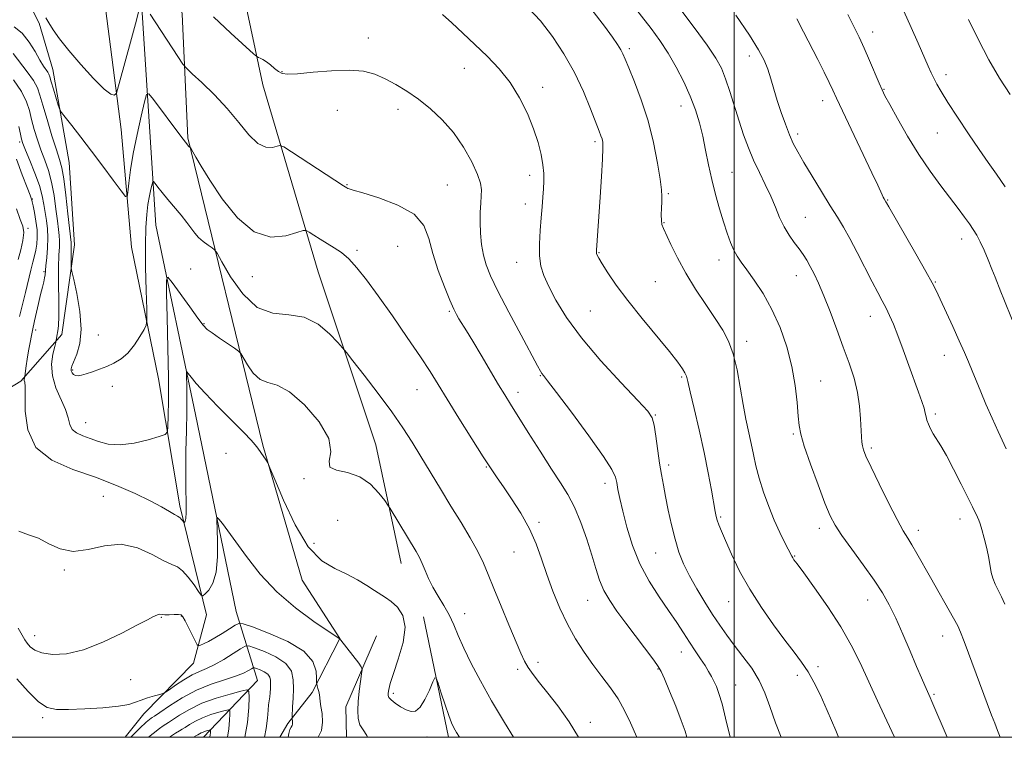
# Model space of a CAD drawing. Extents: x 2132300 to 2135200, y 354800 to 357700.
# Drawn here: x 2133793 to 2134078, y 355000 to 355208 of the extents above; entities that cross this region are included whole.
import ezdxf

# ---------------------------------------------------------------- set-up
doc = ezdxf.new("R2010")
doc.units = 0
doc.header["$MEASUREMENT"] = 0
for name, color, linetype, lineweight in [('32000', 7, 'Continuous', 0), ('DTM HARD BREAKLINE', 7, 'Continuous', 0), ('DTM SPOT ELEVATION', 2, 'Continuous', 13), ('INDEX CONTOUR', 41, 'Continuous', 13), ('INTERMEDIATE CONTOUR', 44, 'Continuous', 0)]:
    doc.layers.add(name, color=color, linetype=linetype, lineweight=lineweight)

msp = doc.modelspace()

# ---------------------------------------------------------------- linework, layer by layer
at = {"layer": '32000', "flags": 128}
for points in [[(2132500, 355000), (2135000, 355000), (2135000, 357500), (2132500, 357500), (2132500, 355000)], [(2134000, 355000), (2134000, 357500)]]:
    msp.add_lwpolyline(points, dxfattribs=at)
at = {"layer": 'DTM HARD BREAKLINE'}
for points in [[(2133865.448, 355477.445, 982.135), (2133872.131, 355446.034, 980.665), (2133872.816, 355431.08, 978.985), (2133874.339, 355414.168, 976.675), (2133864.536, 355393.739, 975.765), (2133853.772, 355367.023, 972.335), (2133849.497, 355313.133, 970.165), (2133849.396, 355277.165, 966.735), (2133851.015, 355247.27, 965.615), (2133863.416, 355189.149, 961.415), (2133879.385, 355134.936, 957.005), (2133896.168, 355084.758, 954.765), (2133903.487, 355050.378, 953.295)], [(2133856.83, 355415.38, 973.6), (2133833.3, 355378.69, 971.87), (2133828.93, 355331.78, 968.45), (2133820.13, 355281.31, 963.8), (2133828.12, 355214.69, 960.1), (2133832.39, 355148.43, 955), (2133843.89, 355093.6, 951.1), (2133855.67, 355036.5, 948.97), (2133861.88, 355016.51, 942.85), (2133846.181, 355000, 937.259)], [(2133839.581, 355363.871, 971.775), (2133829.793, 355305.907, 967.785), (2133831.649, 355265.379, 964.705), (2133840.07, 355209.657, 961.345), (2133841.712, 355173.814, 958.195), (2133863.402, 355084.66, 952.175), (2133874.82, 355045.509, 950.845), (2133885.687, 355028.635, 950.005), (2133877.717, 355013.011, 947.625), (2133870.617, 355003.999, 945.665), (2133868.322, 355000, 945.358)], [(2133823.558, 355000, 944.649), (2133828.937, 355006.786, 945.175), (2133843.287, 355021.528, 947.205), (2133847.105, 355035.554, 949.515), (2133839.32, 355067.125, 952.455), (2133833.174, 355103.935, 955.185), (2133825.324, 355142.076, 957.145), (2133822.352, 355176.214, 959.245), (2133815.081, 355232.458, 963.305), (2133811.136, 355277.586, 966.945), (2133812.69, 355310.288, 968.765), (2133818.851, 355355.175, 970.865)], [(2133789.338, 355276.822, 964.635), (2133783.001, 355251.178, 963.585), (2133783.165, 355237.335, 962.395), (2133798.637, 355207.055, 959.525), (2133802.539, 355193.618, 958.685), (2133807.298, 355166.604, 957.145), (2133808.861, 355142.73, 956.585), (2133805.121, 355116.736, 954.345), (2133793.295, 355103.282, 951.755), (2133779.593, 355094.908, 949.165), (2133753.561, 355084.091, 944.685), (2133726.751, 355074.881, 942.305), (2133701.781, 355071.625, 941.745), (2133687.928, 355066.53, 939.435), (2133689.223, 355048.513, 939.085), (2133707.66, 355035.506, 937.615), (2133724.499, 355026.652, 936.915), (2133737.362, 355000, 935.943)], [(2133909.938, 355034.94, 952.385), (2133917.17, 355000, 951.596)], [(2133896.295, 355029.415, 950.635), (2133887.406, 355008.869, 949.235), (2133887.652, 355000, 949.282)]]:
    msp.add_polyline3d(points, dxfattribs=at)
at = {"layer": 'DTM SPOT ELEVATION'}
for p in [(2134040.09, 355204.46, 978.6), (2133893.96, 355202.69, 962.6), (2133969.54, 355199.66, 968.3), (2134004.32, 355197.53, 973.5), (2133868.97, 355192.98, 962.1), (2133921.82, 355193.91, 963.2), (2134061.35, 355192.11, 980.5), (2133944.43, 355188.43, 964.5), (2134043.41, 355187.82, 978.1), (2134025.58, 355184.6, 975.4), (2133884.99, 355181.75, 961.1), (2133902.56, 355182, 961.5), (2133984.6, 355183, 969.3), (2133792.96, 355172.57, 951.7), (2133959.67, 355172.66, 965.7), (2134018.38, 355174.92, 974.4), (2134058.83, 355175.17, 979.1), (2133940.67, 355162.92, 963.5), (2133999.29, 355163.78, 970.9), (2133887.76, 355160.16, 960.1), (2133916.82, 355160.1, 960.9), (2133796.62, 355156.01, 950.1), (2133980.88, 355157.61, 968.2), (2134044.42, 355155.8, 976.1), (2133939.46, 355154.59, 963.4), (2134020.54, 355150.75, 972.9), (2133795.36, 355147.51, 948.1), (2133979.65, 355149.18, 968.1), (2134065.83, 355144.49, 977.4), (2133890.7, 355141.15, 958.3), (2133902.47, 355142.34, 958.8), (2133960.83, 355140.53, 966.1), (2133995.53, 355138.4, 969.4), (2133842.49, 355135.8, 954.9), (2133936.99, 355137.7, 963.3), (2133799.96, 355135.01, 951.8), (2133860.38, 355133.53, 957.39), (2134018.02, 355133.84, 971.3), (2133977.14, 355132.12, 966.9), (2134058.25, 355131.98, 976.1), (2133917.4, 355123.51, 959.8), (2133958.31, 355123.56, 965.1), (2134039.37, 355121.99, 973.3), (2133846.35, 355119.95, 954.1), (2133797.62, 355118.11, 952.4), (2133815.73, 355116.61, 956.81), (2134003.59, 355114.74, 968.5), (2134060.81, 355110.71, 975.3), (2133808.33, 355106.49, 956.2), (2133943.78, 355104.8, 961.9), (2133984.74, 355104.41, 965.8), (2133819.79, 355101.79, 955.5), (2134025.01, 355103.28, 970.8), (2133908.06, 355100.75, 957.2), (2133937.33, 355100.04, 960.5), (2133977.15, 355093.45, 964.1), (2134058.29, 355093.7, 974.3), (2133812.04, 355091.17, 954.74), (2134017.11, 355087.92, 969.8), (2133852.77, 355082.33, 951.1), (2134039.66, 355083.9, 972.3), (2133928.15, 355078.36, 957.9), (2133980.99, 355078.93, 964.4), (2133875.34, 355075.02, 953.81), (2133962.57, 355073.65, 961.5), (2133817.181, 355069.902, 950.985), (2133885.09, 355062.9, 952.5), (2133943.45, 355062.33, 958.3), (2133996.07, 355063.9, 966.2), (2134065.42, 355063.24, 973.4), (2134024.63, 355060.62, 969.5), (2134053.29, 355060.01, 972.5), (2133878.21, 355056.24, 953.1), (2133936.17, 355053.75, 957.1), (2133977.25, 355053.44, 963.1), (2134017.49, 355052.56, 968.1), (2133805.87, 355048.49, 949.84), (2133957.53, 355039.71, 959.2), (2133998.38, 355039.29, 965.2), (2134038.67, 355039.81, 969.3), (2133921.86, 355035.89, 954.8), (2133834.03, 355034.76, 947.91), (2133839.82, 355035.13, 947.91), (2133797.26, 355029.48, 948.7), (2134060.4, 355029.4, 971.3), (2133984.64, 355024.69, 961.3), (2133943.15, 355021.71, 956.4), (2133937.19, 355019.68, 955.7), (2133977.85, 355019.78, 959.9), (2134024.27, 355020.46, 966.4), (2133825.13, 355016.69, 947.2), (2134018.31, 355017.93, 965.5), (2133901.2, 355012.79, 952.36), (2134000.35, 355015.15, 962.8), (2134057.88, 355012.44, 970.2), (2133799.58, 355005.7, 945.7), (2133958.27, 355004.35, 956.5), (2133910.98, 355000.09, 951.5)]:
    msp.add_point(p, dxfattribs=at)
at = {"layer": 'INDEX CONTOUR'}
for points in [[(2133970.355, 355212.626, 970), (2133975.875, 355205.477, 970), (2133978.406, 355202.003, 970), (2133980.837, 355198.316, 970), (2133983.19, 355194.275, 970), (2133985.369, 355190.046, 970), (2133987.247, 355185.874, 970), (2133988.738, 355181.933, 970), (2133989.906, 355178.118, 970), (2133990.858, 355174.252, 970), (2133991.696, 355170.199, 970), (2133992.525, 355165.985, 970), (2133993.446, 355161.673, 970), (2133994.527, 355157.35, 970), (2133995.697, 355153.194, 970), (2133996.851, 355149.408, 970), (2133997.908, 355146.155, 970), (2133998.884, 355143.448, 970), (2133999.823, 355141.263, 970), (2134000.793, 355139.501, 970), (2134001.984, 355137.757, 970), (2134003.611, 355135.555, 970), (2134005.803, 355132.512, 970), (2134008.34, 355128.634, 970), (2134010.912, 355124.019, 970), (2134013.248, 355118.797, 970), (2134015.212, 355113.204, 970), (2134016.708, 355107.505, 970), (2134017.678, 355101.992, 970), (2134018.237, 355097.062, 970), (2134018.539, 355093.139, 970), (2134018.77, 355090.377, 970), (2134019.237, 355087.85, 970), (2134020.277, 355084.36, 970), (2134022.079, 355079.147, 970), (2134024.253, 355073.181, 970), (2134026.263, 355067.871, 970), (2134027.764, 355064.2, 970), (2134029.182, 355061.458, 970), (2134031.135, 355058.513, 970), (2134034.023, 355054.545, 970), (2134037.381, 355049.991, 970), (2134040.526, 355045.6, 970), (2134042.958, 355041.888, 970), (2134044.901, 355038.432, 970), (2134046.764, 355034.569, 970), (2134048.835, 355029.886, 970), (2134050.945, 355024.936, 970), (2134052.805, 355020.52, 970), (2134054.195, 355017.252, 970), (2134055.165, 355015.017, 970), (2134056.74, 355011.498, 970), (2134057.245, 355010.342, 970), (2134061.626, 355000, 970)], [(2133800.505, 355208.554, 960), (2133801.377, 355207.091, 960), (2133802.651, 355205.083, 960), (2133804.515, 355202.44, 960), (2133807.172, 355199.054, 960), (2133810.66, 355194.989, 960), (2133814.354, 355190.979, 960), (2133817.464, 355187.925, 960), (2133819.398, 355186.466, 960), (2133820.36, 355186.189, 960), (2133820.754, 355186.417, 960), (2133820.967, 355186.743, 960), (2133821.309, 355187.825, 960), (2133822.074, 355190.593, 960), (2133825.056, 355201.493, 960), (2133826.498, 355206.804, 960), (2133827.413, 355210.234, 960)], [(2133830.718, 355209.653, 960), (2133838.782, 355197.385, 960), (2133840.263, 355195.177, 960), (2133841.345, 355193.875, 960), (2133842.956, 355192.362, 960), (2133845.759, 355189.777, 960), (2133849.361, 355186.274, 960), (2133853.106, 355182.265, 960), (2133856.459, 355178.188, 960), (2133859.384, 355174.601, 960), (2133861.969, 355172.091, 960), (2133864.262, 355171.041, 960), (2133866.156, 355171.021, 960), (2133867.508, 355171.394, 960), (2133868.351, 355171.571, 960), (2133869.437, 355171.128, 960), (2133871.698, 355169.686, 960), (2133886.723, 355159.865, 960), (2133887.691, 355159.256, 960), (2133888.012, 355159.092, 960), (2133888.401, 355158.958, 960), (2133889.6, 355158.598, 960), (2133892.36, 355157.792, 960), (2133897.05, 355156.362, 960), (2133902.513, 355154.301, 960), (2133907.208, 355151.641, 960), (2133910.015, 355148.409, 960), (2133911.5, 355144.6, 960), (2133912.648, 355140.203, 960), (2133914.211, 355135.33, 960), (2133916.005, 355130.582, 960), (2133917.611, 355126.686, 960), (2133918.726, 355124.143, 960), (2133919.503, 355122.565, 960), (2133920.211, 355121.34, 960), (2133922.372, 355117.852, 960), (2133924.197, 355114.849, 960), (2133926.644, 355110.749, 960), (2133931.707, 355102.211, 960), (2133933.494, 355099.235, 960), (2133935.124, 355096.584, 960), (2133940.234, 355088.409, 960), (2133943.709, 355082.908, 960), (2133947.014, 355077.777, 960), (2133949.663, 355073.772, 960), (2133951.784, 355070.375, 960), (2133953.657, 355066.75, 960), (2133955.493, 355062.311, 960), (2133957.226, 355057.453, 960), (2133958.719, 355052.822, 960), (2133959.905, 355048.909, 960), (2133960.987, 355045.593, 960), (2133962.24, 355042.601, 960), (2133963.892, 355039.67, 960), (2133965.995, 355036.574, 960), (2133968.557, 355033.102, 960), (2133976.637, 355022.355, 960), (2133977.97, 355020.52, 960), (2133978.796, 355019.077, 960), (2133979.739, 355016.935, 960), (2133981.242, 355013.354, 960), (2133983.027, 355009.003, 960), (2133984.63, 355004.902, 960), (2133985.721, 355001.778, 960), (2133986.245, 355000, 960)], [(2134049.119, 355210.45, 980), (2134051.23, 355205.778, 980), (2134053.241, 355201.197, 980), (2134056.135, 355194.551, 980), (2134057.011, 355192.62, 980), (2134057.776, 355191.047, 980), (2134058.659, 355189.373, 980), (2134059.932, 355187.178, 980), (2134061.874, 355184.053, 980), (2134064.632, 355179.79, 980), (2134067.821, 355174.977, 980), (2134070.921, 355170.399, 980), (2134073.562, 355166.608, 980), (2134075.959, 355163.203, 980), (2134078.478, 355159.55, 980)], [(2133792.024, 355167.601, 950), (2133793.707, 355163.087, 950), (2133795.125, 355159.365, 950), (2133795.948, 355157.169, 950), (2133796.469, 355155.672, 950), (2133796.593, 355155.198, 950), (2133796.838, 355154.087, 950), (2133797.234, 355152.116, 950), (2133797.662, 355149.62, 950), (2133797.969, 355147.072, 950), (2133798.035, 355144.849, 950), (2133797.891, 355142.935, 950), (2133797.599, 355141.219, 950), (2133797.212, 355139.561, 950), (2133796.73, 355137.707, 950), (2133796.143, 355135.378, 950), (2133794.648, 355128.966, 950), (2133793.781, 355125.418, 950), (2133792.873, 355122.011, 950)], [(2133792.744, 355059.744, 950), (2133795.46, 355058.727, 950), (2133798.37, 355057.682, 950), (2133801.399, 355056.129, 950), (2133804.69, 355054.605, 950), (2133808.443, 355053.9, 950), (2133812.779, 355054.486, 950), (2133817.511, 355055.549, 950), (2133822.371, 355055.951, 950), (2133827.079, 355054.903, 950), (2133831.296, 355052.998, 950), (2133834.67, 355051.177, 950), (2133836.993, 355050.107, 950), (2133838.634, 355049.375, 950), (2133840.107, 355048.296, 950), (2133841.782, 355046.414, 950), (2133843.455, 355044.18, 950), (2133844.782, 355042.276, 950), (2133845.544, 355041.24, 950), (2133846.03, 355041.055, 950), (2133846.657, 355041.56, 950), (2133847.705, 355042.68, 950), (2133848.906, 355044.665, 950), (2133849.858, 355047.847, 950), (2133850.265, 355052.304, 950), (2133850.268, 355057.093, 950), (2133850.043, 355063.162, 950), (2133850.191, 355063.728, 950), (2133850.689, 355063.203, 950), (2133851.664, 355061.953, 950), (2133853.239, 355059.864, 950), (2133855.539, 355056.701, 950), (2133858.664, 355052.371, 950), (2133862.63, 355047.333, 950), (2133867.428, 355042.188, 950), (2133872.889, 355037.488, 950), (2133878.188, 355033.588, 950), (2133882.338, 355030.795, 950), (2133885.675, 355028.586, 950), (2133885.721, 355028.514, 950), (2133886.012, 355028.127, 950), (2133891.169, 355021.498, 950), (2133891.93, 355020.448, 950), (2133892.15, 355019.641, 950), (2133892.016, 355018.385, 950), (2133891.706, 355016.188, 950), (2133891.342, 355013.357, 950), (2133891.034, 355010.399, 950), (2133890.894, 355007.74, 950), (2133891.027, 355005.479, 950), (2133891.539, 355003.632, 950), (2133892.462, 355002.132, 950), (2133893.533, 355000.566, 950), (2133893.768, 355000, 950)], [(2133836.284, 355000, 940), (2133836.363, 355000.056, 940), (2133838.095, 355001.176, 940), (2133839.217, 355001.857, 940), (2133840.021, 355002.329, 940), (2133840.896, 355002.873, 940), (2133842.158, 355003.69, 940), (2133843.848, 355004.688, 940), (2133845.937, 355005.696, 940), (2133848.326, 355006.57, 940), (2133850.647, 355007.258, 940), (2133852.462, 355007.734, 940), (2133853.457, 355007.937, 940), (2133853.815, 355007.681, 940), (2133853.844, 355006.745, 940), (2133853.776, 355004.977, 940), (2133853.55, 355002.495, 940), (2133853.118, 355000, 940)]]:
    msp.add_polyline3d(points, dxfattribs=at)
at = {"layer": 'INTERMEDIATE CONTOUR'}
for points in [[(2133955.703, 355214.828, 968), (2133962.368, 355206.112, 968), (2133964.667, 355203.002, 968), (2133966.161, 355200.833, 968), (2133967.097, 355199.317, 968), (2133967.742, 355198.099, 968), (2133968.417, 355196.564, 968), (2133969.46, 355194.036, 968), (2133971.091, 355190.022, 968), (2133973.06, 355184.776, 968), (2133974.996, 355178.737, 968), (2133976.591, 355172.401, 968), (2133977.778, 355166.482, 968), (2133978.55, 355161.751, 968), (2133978.924, 355158.713, 968), (2133979.016, 355156.818, 968), (2133978.962, 355155.249, 968), (2133978.887, 355153.392, 968), (2133978.845, 355151.441, 968), (2133978.875, 355149.789, 968), (2133979.033, 355148.653, 968), (2133979.453, 355147.54, 968), (2133981.647, 355142.868, 968), (2133983.545, 355139.011, 968), (2133985.949, 355134.577, 968), (2133988.775, 355129.934, 968), (2133991.724, 355125.428, 968), (2133994.438, 355121.399, 968), (2133996.639, 355118.024, 968), (2133998.36, 355114.82, 968), (2133999.711, 355111.137, 968), (2134000.799, 355106.541, 968), (2134001.718, 355101.456, 968), (2134002.557, 355096.519, 968), (2134003.384, 355092.226, 968), (2134004.902, 355085.157, 968), (2134005.549, 355081.959, 968), (2134006.252, 355078.687, 968), (2134007.18, 355075.112, 968), (2134008.449, 355071.104, 968), (2134009.967, 355066.92, 968), (2134011.591, 355062.918, 968), (2134013.176, 355059.414, 968), (2134014.579, 355056.562, 968), (2134016.678, 355052.484, 968), (2134016.929, 355052.04, 968), (2134017.295, 355051.495, 968), (2134018.195, 355050.252, 968), (2134020.1, 355047.654, 968), (2134023.269, 355043.3, 968), (2134027.12, 355037.807, 968), (2134030.862, 355032.05, 968), (2134033.9, 355026.692, 968), (2134036.441, 355021.554, 968), (2134041.537, 355010.539, 968), (2134044.215, 355004.79, 968), (2134046.422, 355000, 968)], [(2133915.45, 355209.525, 964), (2133918.12, 355207.114, 964), (2133921.307, 355204.137, 964), (2133924.793, 355200.844, 964), (2133928.368, 355197.418, 964), (2133931.84, 355193.783, 964), (2133935.026, 355189.795, 964), (2133937.769, 355185.39, 964), (2133940.036, 355180.815, 964), (2133941.82, 355176.395, 964), (2133943.13, 355172.404, 964), (2133944.015, 355168.907, 964), (2133944.539, 355165.919, 964), (2133944.768, 355163.411, 964), (2133944.788, 355161.177, 964), (2133944.688, 355158.969, 964), (2133944.54, 355156.56, 964), (2133944.345, 355153.808, 964), (2133944.086, 355150.596, 964), (2133943.775, 355146.897, 964), (2133943.542, 355143.066, 964), (2133943.548, 355139.549, 964), (2133943.94, 355136.622, 964), (2133944.808, 355133.874, 964), (2133946.232, 355130.721, 964), (2133948.329, 355126.683, 964), (2133951.378, 355121.689, 964), (2133955.696, 355115.769, 964), (2133961.328, 355109.133, 964), (2133967.227, 355102.711, 964), (2133972.073, 355097.611, 964), (2133974.903, 355094.538, 964), (2133976.183, 355092.597, 964), (2133976.74, 355090.487, 964), (2133977.251, 355087.253, 964), (2133978.371, 355079.43, 964), (2133978.899, 355076.148, 964), (2133979.446, 355073.134, 964), (2133980.087, 355069.838, 964), (2133980.875, 355065.881, 964), (2133981.8, 355061.573, 964), (2133982.833, 355057.395, 964), (2133983.973, 355053.694, 964), (2133985.323, 355050.272, 964), (2133987.015, 355046.796, 964), (2133989.115, 355043.042, 964), (2133991.433, 355039.216, 964), (2133993.713, 355035.631, 964), (2133995.783, 355032.499, 964), (2133997.797, 355029.616, 964), (2133999.991, 355026.677, 964), (2134002.499, 355023.451, 964), (2134005.045, 355020.003, 964), (2134007.246, 355016.474, 964), (2134008.87, 355012.906, 964), (2134010.264, 355008.954, 964), (2134011.923, 355004.175, 964), (2134013.543, 355000, 964)], [(2133940.367, 355211.377, 966), (2133943.828, 355207.658, 966), (2133947.306, 355203.172, 966), (2133950.636, 355198.104, 966), (2133953.667, 355192.684, 966), (2133956.263, 355187.206, 966), (2133958.355, 355182.197, 966), (2133960.846, 355175.754, 966), (2133961.377, 355174.344, 966), (2133961.669, 355173.453, 966), (2133961.867, 355172.491, 966), (2133961.951, 355170.772, 966), (2133961.858, 355167.583, 966), (2133961.558, 355162.546, 966), (2133961.143, 355156.602, 966), (2133960.044, 355141.178, 966), (2133960.034, 355140.631, 966), (2133960.088, 355140.267, 966), (2133960.251, 355139.791, 966), (2133960.706, 355138.895, 966), (2133961.669, 355137.267, 966), (2133963.336, 355134.659, 966), (2133965.802, 355131.081, 966), (2133969.139, 355126.607, 966), (2133973.276, 355121.431, 966), (2133981.216, 355111.801, 966), (2133983.634, 355108.738, 966), (2133985.005, 355106.819, 966), (2133985.71, 355105.622, 966), (2133986.116, 355104.652, 966), (2133986.521, 355103.124, 966), (2133987.21, 355100.185, 966), (2133988.373, 355095.284, 966), (2133989.816, 355089.093, 966), (2133991.254, 355082.588, 966), (2133992.449, 355076.632, 966), (2133993.367, 355071.624, 966), (2133994.445, 355065.452, 966), (2133994.748, 355063.997, 966), (2133995.058, 355062.908, 966), (2133995.508, 355061.643, 966), (2133996.25, 355059.8, 966), (2133997.439, 355057.015, 966), (2133999.204, 355053.053, 966), (2134001.553, 355048.211, 966), (2134004.463, 355042.92, 966), (2134007.851, 355037.591, 966), (2134011.377, 355032.575, 966), (2134014.639, 355028.205, 966), (2134017.328, 355024.692, 966), (2134019.515, 355021.755, 966), (2134021.367, 355018.991, 966), (2134023.063, 355016, 966), (2134024.833, 355012.393, 966), (2134026.92, 355007.782, 966), (2134029.449, 355001.935, 966), (2134030.206, 355000, 966)], [(2133984.222, 355211.24, 972), (2133988.355, 355205.776, 972), (2133992.096, 355200.68, 972), (2133994.642, 355196.909, 972), (2133996.256, 355193.951, 972), (2133997.469, 355190.928, 972), (2133998.713, 355187.183, 972), (2134001.373, 355178.643, 972), (2134002.707, 355174.64, 972), (2134004.087, 355170.901, 972), (2134005.592, 355167.299, 972), (2134007.26, 355163.741, 972), (2134008.967, 355160.25, 972), (2134010.551, 355156.885, 972), (2134011.907, 355153.698, 972), (2134013.142, 355150.731, 972), (2134014.423, 355148.025, 972), (2134015.859, 355145.609, 972), (2134017.351, 355143.473, 972), (2134018.745, 355141.595, 972), (2134019.932, 355139.926, 972), (2134020.983, 355138.298, 972), (2134022.016, 355136.517, 972), (2134023.138, 355134.374, 972), (2134024.428, 355131.625, 972), (2134025.957, 355128.012, 972), (2134027.755, 355123.416, 972), (2134029.69, 355118.264, 972), (2134031.587, 355113.122, 972), (2134033.289, 355108.428, 972), (2134034.695, 355104.118, 972), (2134035.719, 355100.003, 972), (2134036.315, 355095.979, 972), (2134036.597, 355092.285, 972), (2134036.806, 355087.083, 972), (2134036.922, 355085.589, 972), (2134037.099, 355084.452, 972), (2134037.42, 355083.298, 972), (2134038.152, 355081.496, 972), (2134039.611, 355078.353, 972), (2134041.951, 355073.514, 972), (2134044.69, 355067.987, 972), (2134047.185, 355063.118, 972), (2134048.967, 355059.877, 972), (2134050.262, 355057.738, 972), (2134051.465, 355055.797, 972), (2134052.911, 355053.309, 972), (2134056.809, 355046.376, 972), (2134063.521, 355034.575, 972), (2134064.717, 355032.354, 972), (2134065.563, 355030.467, 972), (2134066.589, 355027.787, 972), (2134074.526, 355006.462, 972), (2134075.437, 355004.085, 972), (2134076.252, 355002.015, 972), (2134077.01, 355000, 972)], [(2134032.846, 355209.559, 978), (2134034.674, 355206.016, 978), (2134036.193, 355202.941, 978), (2134037.652, 355199.779, 978), (2134039.218, 355196.179, 978), (2134041.971, 355189.626, 978), (2134042.814, 355187.674, 978), (2134043.658, 355185.961, 978), (2134045.023, 355183.441, 978), (2134047.284, 355179.379, 978), (2134050.229, 355174.282, 978), (2134053.501, 355168.968, 978), (2134056.776, 355164.12, 978), (2134059.86, 355159.883, 978), (2134064.855, 355153.272, 978), (2134066.671, 355150.822, 978), (2134068.106, 355148.833, 978), (2134069.242, 355147.175, 978), (2134070.227, 355145.552, 978), (2134071.229, 355143.627, 978), (2134072.364, 355141.174, 978), (2134073.551, 355138.433, 978), (2134074.659, 355135.756, 978), (2134075.595, 355133.405, 978), (2134077.244, 355129.171, 978), (2134078.123, 355126.975, 978), (2134080.541, 355121.014, 978)], [(2133849.093, 355208.832, 962), (2133854.16, 355204.122, 962), (2133860.719, 355198.137, 962), (2133861.689, 355197.311, 962), (2133862.104, 355197.09, 962), (2133862.652, 355196.871, 962), (2133863.44, 355196.473, 962), (2133864.43, 355195.821, 962), (2133865.572, 355194.892, 962), (2133866.766, 355193.865, 962), (2133867.899, 355192.976, 962), (2133868.994, 355192.416, 962), (2133870.617, 355192.215, 962), (2133873.47, 355192.36, 962), (2133877.96, 355192.792, 962), (2133883.31, 355193.249, 962), (2133888.452, 355193.42, 962), (2133892.571, 355193.061, 962), (2133895.884, 355192.193, 962), (2133898.867, 355190.906, 962), (2133901.915, 355189.269, 962), (2133905.111, 355187.287, 962), (2133908.46, 355184.948, 962), (2133911.936, 355182.225, 962), (2133915.395, 355179.043, 962), (2133918.663, 355175.313, 962), (2133921.567, 355171.064, 962), (2133923.937, 355166.811, 962), (2133925.606, 355163.186, 962), (2133926.477, 355160.622, 962), (2133926.747, 355158.743, 962), (2133926.684, 355156.971, 962), (2133926.524, 355154.835, 962), (2133926.382, 355152.276, 962), (2133926.343, 355149.342, 962), (2133926.475, 355146.116, 962), (2133926.796, 355142.826, 962), (2133927.308, 355139.737, 962), (2133928.07, 355136.928, 962), (2133929.363, 355133.737, 962), (2133931.528, 355129.318, 962), (2133934.7, 355123.226, 962), (2133938.211, 355116.623, 962), (2133942.984, 355107.727, 962), (2133943.849, 355106.152, 962), (2133944.255, 355105.497, 962), (2133944.712, 355104.893, 962), (2133945.882, 355103.385, 962), (2133948.466, 355099.997, 962), (2133952.807, 355094.219, 962), (2133957.826, 355087.423, 962), (2133962.09, 355081.446, 962), (2133964.531, 355077.647, 962), (2133965.552, 355075.46, 962), (2133965.919, 355073.839, 962), (2133966.287, 355071.873, 962), (2133966.847, 355069.196, 962), (2133967.677, 355065.578, 962), (2133968.856, 355060.917, 962), (2133970.471, 355055.626, 962), (2133972.613, 355050.246, 962), (2133975.292, 355045.235, 962), (2133978.207, 355040.715, 962), (2133980.976, 355036.727, 962), (2133983.309, 355033.28, 962), (2133985.273, 355030.269, 962), (2133987.027, 355027.558, 962), (2133988.688, 355025.047, 962), (2133990.214, 355022.766, 962), (2133991.522, 355020.782, 962), (2133992.561, 355019.123, 962), (2133993.394, 355017.671, 962), (2133994.113, 355016.271, 962), (2133994.809, 355014.724, 962), (2133995.56, 355012.663, 962), (2133996.44, 355009.68, 962), (2133997.483, 355005.595, 962), (2133998.816, 355000, 962)], [(2134000.404, 355209.322, 974), (2134004.363, 355203.5, 974), (2134007.052, 355199.273, 974), (2134008.688, 355196.248, 974), (2134009.739, 355193.674, 974), (2134010.613, 355190.927, 974), (2134011.477, 355187.898, 974), (2134012.44, 355184.608, 974), (2134013.57, 355181.126, 974), (2134014.789, 355177.711, 974), (2134015.98, 355174.672, 974), (2134017.096, 355172.16, 974), (2134018.376, 355169.703, 974), (2134020.129, 355166.672, 974), (2134022.533, 355162.671, 974), (2134025.248, 355158.228, 974), (2134027.804, 355154.102, 974), (2134029.865, 355150.809, 974), (2134031.641, 355147.883, 974), (2134033.477, 355144.616, 974), (2134035.611, 355140.536, 974), (2134039.915, 355132.075, 974), (2134041.568, 355128.938, 974), (2134042.878, 355126.509, 974), (2134043.978, 355124.406, 974), (2134045.003, 355122.257, 974), (2134046.088, 355119.723, 974), (2134047.367, 355116.474, 974), (2134048.915, 355112.343, 974), (2134050.575, 355107.818, 974), (2134053.394, 355100.069, 974), (2134054.342, 355097.392, 974), (2134054.977, 355095.417, 974), (2134055.332, 355094.011, 974), (2134055.553, 355092.935, 974), (2134055.813, 355091.921, 974), (2134056.251, 355090.754, 974), (2134056.876, 355089.436, 974), (2134057.665, 355088.019, 974), (2134059.84, 355084.494, 974), (2134061.464, 355081.647, 974), (2134063.529, 355077.745, 974), (2134065.727, 355073.429, 974), (2134067.658, 355069.554, 974), (2134069.018, 355066.775, 974), (2134070.437, 355063.789, 974), (2134070.836, 355062.907, 974), (2134071.218, 355061.881, 974), (2134071.711, 355060.255, 974), (2134072.392, 355057.748, 974), (2134073.134, 355054.774, 974), (2134073.761, 355051.921, 974), (2134074.47, 355047.797, 974), (2134074.896, 355046.136, 974), (2134075.589, 355044.43, 974), (2134076.478, 355042.621, 974), (2134077.442, 355040.692, 974), (2134078.382, 355038.628, 974)], [(2134018.126, 355208.307, 976), (2134020.094, 355204.521, 976), (2134024.17, 355196.488, 976), (2134026.009, 355192.828, 976), (2134027.483, 355189.848, 976), (2134028.54, 355187.635, 976), (2134029.639, 355185.269, 976), (2134031.366, 355181.583, 976), (2134039.891, 355163.65, 976), (2134041.568, 355160.035, 976), (2134042.826, 355157.209, 976), (2134043.128, 355156.588, 976), (2134043.381, 355156.129, 976), (2134043.899, 355155.267, 976), (2134044.082, 355154.933, 976), (2134044.758, 355153.742, 976), (2134052.601, 355140.163, 976), (2134055.519, 355135.068, 976), (2134057.337, 355131.792, 976), (2134058.477, 355129.541, 976), (2134059.632, 355127.043, 976), (2134063.296, 355119.048, 976), (2134065.184, 355114.901, 976), (2134066.672, 355111.572, 976), (2134067.858, 355108.831, 976), (2134068.937, 355106.231, 976), (2134070.084, 355103.389, 976), (2134071.39, 355100.183, 976), (2134072.919, 355096.552, 976), (2134074.678, 355092.552, 976), (2134076.421, 355088.692, 976), (2134078.777, 355083.583, 976)], [(2134067.846, 355208.125, 982), (2134070.671, 355202.34, 982), (2134073.773, 355196.418, 982), (2134076.877, 355191.068, 982), (2134079.917, 355186.368, 982)], [(2133791.305, 355205.977, 958), (2133793.631, 355204.083, 958), (2133795.697, 355201.543, 958), (2133797.431, 355198.779, 958), (2133798.825, 355196.327, 958), (2133799.878, 355194.601, 958), (2133801.115, 355192.795, 958), (2133801.413, 355192.232, 958), (2133801.676, 355191.45, 958), (2133802.082, 355190.06, 958), (2133802.742, 355187.855, 958), (2133804.146, 355183.261, 958), (2133804.559, 355182.025, 958), (2133805.07, 355181.116, 958), (2133806.118, 355179.754, 958), (2133808.025, 355177.338, 958), (2133810.652, 355173.973, 958), (2133813.746, 355169.941, 958), (2133817.018, 355165.589, 958), (2133820.036, 355161.519, 958), (2133822.333, 355158.399, 958), (2133823.594, 355156.768, 958), (2133824.106, 355156.662, 958), (2133824.311, 355157.99, 958), (2133824.587, 355160.647, 958), (2133825.077, 355164.468, 958), (2133825.863, 355169.274, 958), (2133826.963, 355174.751, 958), (2133828.146, 355180.049, 958), (2133829.115, 355184.183, 958), (2133829.721, 355186.358, 958), (2133830.406, 355186.539, 958), (2133831.756, 355184.883, 958), (2133839.368, 355174.672, 958), (2133841.984, 355171.248, 958), (2133842.334, 355170.98, 958), (2133842.414, 355170.9, 958), (2133842.6, 355170.589, 958), (2133843.943, 355168.203, 958), (2133845.517, 355165.552, 958), (2133848.032, 355161.518, 958), (2133851.637, 355156.107, 958), (2133856.055, 355150.579, 958), (2133860.896, 355146.51, 958), (2133865.745, 355145.012, 958), (2133870.066, 355145.343, 958), (2133873.292, 355146.3, 958), (2133875.083, 355146.885, 958), (2133876.001, 355146.932, 958), (2133876.831, 355146.481, 958), (2133878.19, 355145.595, 958), (2133880.003, 355144.433, 958), (2133882.028, 355143.176, 958), (2133884.072, 355141.934, 958), (2133886.143, 355140.519, 958), (2133888.305, 355138.67, 958), (2133890.648, 355136.13, 958), (2133893.393, 355132.654, 958), (2133896.792, 355127.998, 958), (2133900.934, 355122.134, 958), (2133905.261, 355115.884, 958), (2133909.054, 355110.287, 958), (2133911.844, 355106.018, 958), (2133914.159, 355102.314, 958), (2133916.777, 355098.049, 958), (2133920.218, 355092.493, 958), (2133923.969, 355086.497, 958), (2133927.259, 355081.308, 958), (2133929.557, 355077.786, 958), (2133931.285, 355075.251, 958), (2133933.106, 355072.637, 958), (2133935.492, 355069.132, 958), (2133938.159, 355064.929, 958), (2133940.637, 355060.471, 958), (2133942.582, 355056.099, 958), (2133944.172, 355051.732, 958), (2133945.716, 355047.185, 958), (2133947.464, 355042.353, 958), (2133949.447, 355037.447, 958), (2133951.634, 355032.757, 958), (2133953.996, 355028.508, 958), (2133956.487, 355024.653, 958), (2133959.054, 355021.077, 958), (2133961.635, 355017.677, 958), (2133964.105, 355014.382, 958), (2133966.324, 355011.129, 958), (2133968.216, 355007.818, 958), (2133969.953, 355004.197, 958), (2133971.761, 355000, 958)], [(2133791.093, 355198.189, 956), (2133795.157, 355192.931, 956), (2133796.959, 355190.392, 956), (2133798.086, 355188.318, 956), (2133798.832, 355186.174, 956), (2133799.654, 355183.228, 956), (2133800.876, 355179.047, 956), (2133802.299, 355174.389, 956), (2133803.592, 355170.307, 956), (2133804.51, 355167.481, 956), (2133805.156, 355165.077, 956), (2133805.715, 355161.886, 956), (2133806.327, 355157.134, 956), (2133806.931, 355151.794, 956), (2133807.844, 355143.453, 956), (2133807.875, 355142.992, 956), (2133807.836, 355141.982, 956), (2133807.818, 355141.024, 956), (2133807.823, 355139.648, 956), (2133807.866, 355136.916, 956), (2133807.906, 355136.111, 956), (2133808.099, 355135.025, 956), (2133808.611, 355132.726, 956), (2133809.5, 355128.622, 956), (2133810.392, 355123.468, 956), (2133810.807, 355118.357, 956), (2133810.423, 355114.186, 956), (2133809.545, 355111.062, 956), (2133808.077, 355107.56, 956), (2133807.863, 355106.775, 956), (2133807.906, 355106.228, 956), (2133808.133, 355105.676, 956), (2133808.531, 355105.172, 956), (2133809.102, 355104.843, 956), (2133809.862, 355104.787, 956), (2133810.883, 355104.988, 956), (2133812.249, 355105.404, 956), (2133814.005, 355105.993, 956), (2133816.03, 355106.717, 956), (2133818.165, 355107.538, 956), (2133820.275, 355108.463, 956), (2133822.326, 355109.676, 956), (2133824.308, 355111.402, 956), (2133826.185, 355113.73, 956), (2133827.806, 355116.199, 956), (2133828.996, 355118.211, 956), (2133829.634, 355119.484, 956), (2133829.836, 355121.004, 956), (2133829.774, 355124.074, 956), (2133829.609, 355129.52, 956), (2133829.448, 355136.27, 956), (2133829.386, 355142.773, 956), (2133829.495, 355147.82, 956), (2133829.756, 355151.555, 956), (2133830.125, 355154.465, 956), (2133830.555, 355156.933, 956), (2133830.972, 355158.936, 956), (2133831.298, 355160.348, 956), (2133831.5, 355161.073, 956), (2133831.729, 355161.133, 956), (2133832.179, 355160.581, 956), (2133833.009, 355159.473, 956), (2133834.236, 355157.886, 956), (2133835.836, 355155.902, 956), (2133839.698, 355151.315, 956), (2133841.404, 355149.213, 956), (2133843.682, 355146.147, 956), (2133844.774, 355144.927, 956), (2133846.143, 355143.748, 956), (2133847.567, 355142.697, 956), (2133848.717, 355141.913, 956), (2133849.424, 355141.358, 956), (2133850.158, 355140.302, 956), (2133851.548, 355137.84, 956), (2133854.067, 355133.498, 956), (2133857.565, 355128.533, 956), (2133861.737, 355124.633, 956), (2133866.282, 355122.952, 956), (2133870.923, 355122.513, 956), (2133875.39, 355121.804, 956), (2133879.412, 355119.741, 956), (2133882.735, 355116.937, 956), (2133885.106, 355114.432, 956), (2133886.473, 355112.898, 956), (2133887.603, 355111.532, 956), (2133889.462, 355109.164, 956), (2133892.711, 355104.994, 956), (2133896.768, 355099.707, 956), (2133900.747, 355094.356, 956), (2133903.974, 355089.736, 956), (2133906.654, 355085.6, 956), (2133909.207, 355081.439, 956), (2133914.899, 355071.994, 956), (2133917.898, 355067.045, 956), (2133920.829, 355062.243, 956), (2133923.5, 355057.783, 956), (2133925.698, 355053.854, 956), (2133927.323, 355050.496, 956), (2133928.711, 355047.159, 956), (2133930.309, 355043.144, 956), (2133932.41, 355038.04, 956), (2133934.705, 355032.583, 956), (2133938.162, 355024.428, 956), (2133939.234, 355022.118, 956), (2133940.317, 355020.231, 956), (2133941.73, 355018.208, 956), (2133943.596, 355015.794, 956), (2133945.983, 355012.812, 956), (2133948.912, 355009.086, 956), (2133952.202, 355004.458, 956), (2133954.88, 355000, 956)], [(2133791.199, 355190.551, 954), (2133793.484, 355187.171, 954), (2133794.93, 355184.26, 954), (2133795.772, 355181.655, 954), (2133796.411, 355179.052, 954), (2133797.173, 355176.225, 954), (2133798.09, 355173.247, 954), (2133799.119, 355170.262, 954), (2133800.206, 355167.353, 954), (2133801.261, 355164.327, 954), (2133802.187, 355160.929, 954), (2133802.908, 355157.039, 954), (2133803.452, 355153.1, 954), (2133803.868, 355149.693, 954), (2133804.194, 355147.228, 954), (2133804.416, 355145.439, 954), (2133804.504, 355143.888, 954), (2133804.45, 355142.138, 954), (2133804.328, 355139.746, 954), (2133804.23, 355136.273, 954), (2133804.222, 355131.539, 954), (2133804.256, 355126.422, 954), (2133804.255, 355122.065, 954), (2133804.164, 355119.315, 954), (2133804.014, 355117.84, 954), (2133803.729, 355116.323, 954), (2133803.541, 355114.982, 954), (2133803.416, 355114.461, 954), (2133803.103, 355113.27, 954), (2133802.585, 355111.097, 954), (2133802.21, 355108.153, 954), (2133802.416, 355104.788, 954), (2133803.467, 355101.323, 954), (2133806.264, 355095.03, 954), (2133807.007, 355092.589, 954), (2133807.478, 355090.676, 954), (2133808.157, 355089.249, 954), (2133809.418, 355088.234, 954), (2133811.208, 355087.441, 954), (2133813.368, 355086.647, 954), (2133815.798, 355085.732, 954), (2133818.632, 355084.973, 954), (2133822.066, 355084.745, 954), (2133826.124, 355085.283, 954), (2133830.158, 355086.257, 954), (2133833.347, 355087.195, 954), (2133835.105, 355087.811, 954), (2133835.771, 355088.57, 954), (2133835.915, 355090.12, 954), (2133836.002, 355093.051, 954), (2133836.07, 355097.701, 954), (2133836.052, 355104.346, 954), (2133835.905, 355112.885, 954), (2133835.691, 355121.702, 954), (2133835.496, 355128.799, 954), (2133835.453, 355132.626, 954), (2133835.884, 355133.409, 954), (2133837.16, 355131.821, 954), (2133842.2, 355124.785, 954), (2133844.608, 355121.462, 954), (2133846.152, 355119.428, 954), (2133847.278, 355118.253, 954), (2133848.673, 355117.204, 954), (2133850.799, 355115.743, 954), (2133855.228, 355112.759, 954), (2133856.387, 355111.944, 954), (2133857.04, 355111.237, 954), (2133858.948, 355107.962, 954), (2133860.617, 355105.593, 954), (2133862.608, 355103.732, 954), (2133864.849, 355102.849, 954), (2133867.577, 355102.07, 954), (2133871.1, 355100.186, 954), (2133875.467, 355096.388, 954), (2133879.681, 355091.461, 954), (2133882.481, 355086.588, 954), (2133883.09, 355082.74, 954), (2133882.656, 355080.021, 954), (2133882.809, 355078.322, 954), (2133884.75, 355077.434, 954), (2133887.969, 355076.747, 954), (2133891.528, 355075.554, 954), (2133894.63, 355073.398, 954), (2133897.054, 355070.821, 954), (2133898.718, 355068.618, 954), (2133899.649, 355067.31, 954), (2133900.29, 355066.329, 954), (2133907.777, 355053.841, 954), (2133908.765, 355052.09, 954), (2133909.588, 355050.377, 954), (2133910.426, 355048.343, 954), (2133911.406, 355046.009, 954), (2133912.638, 355043.491, 954), (2133914.175, 355040.886, 954), (2133915.842, 355038.212, 954), (2133917.404, 355035.47, 954), (2133918.72, 355032.62, 954), (2133920.012, 355029.473, 954), (2133921.594, 355025.803, 954), (2133923.723, 355021.426, 954), (2133926.432, 355016.338, 954), (2133929.698, 355010.578, 954), (2133933.416, 355004.312, 954), (2133936.063, 355000, 954)], [(2133792.743, 355177.098, 952), (2133793.168, 355174.876, 952), (2133793.47, 355173.404, 952), (2133793.881, 355172.105, 952), (2133794.645, 355170.218, 952), (2133795.901, 355167.225, 952), (2133797.367, 355163.577, 952), (2133798.659, 355159.972, 952), (2133799.49, 355156.945, 952), (2133799.972, 355154.407, 952), (2133800.315, 355152.109, 952), (2133800.676, 355149.828, 952), (2133800.988, 355147.425, 952), (2133801.133, 355144.784, 952), (2133801.034, 355141.88, 952), (2133800.79, 355139.046, 952), (2133800.543, 355136.703, 952), (2133800.302, 355134.091, 952), (2133800.162, 355133.168, 952), (2133799.904, 355132.018, 952), (2133799.518, 355130.469, 952), (2133799.013, 355128.393, 952), (2133798.412, 355125.772, 952), (2133797.276, 355120.695, 952), (2133796.627, 355117.908, 952), (2133796.327, 355116.481, 952), (2133795.938, 355114.428, 952), (2133795.506, 355112.007, 952), (2133795.112, 355109.648, 952), (2133794.818, 355107.705, 952), (2133794.621, 355106.25, 952), (2133794.403, 355104.527, 952), (2133794.309, 355104.135, 952), (2133794.268, 355103.814, 952), (2133794.29, 355103.446, 952), (2133794.399, 355102.944, 952), (2133794.519, 355101.714, 952), (2133794.549, 355099.035, 952), (2133794.559, 355094.52, 952), (2133795.292, 355089.104, 952), (2133797.662, 355084.058, 952), (2133802.256, 355080.335, 952), (2133808.354, 355077.641, 952), (2133814.912, 355075.365, 952), (2133821.025, 355073.033, 952), (2133826.365, 355070.706, 952), (2133830.742, 355068.579, 952), (2133834.028, 355066.82, 952), (2133836.335, 355065.478, 952), (2133837.833, 355064.574, 952), (2133838.704, 355064.091, 952), (2133839.17, 355063.85, 952), (2133839.466, 355063.635, 952), (2133839.776, 355063.286, 952), (2133840.086, 355062.872, 952), (2133840.474, 355062.328, 952), (2133840.564, 355062.293, 952), (2133840.68, 355062.387, 952), (2133840.871, 355062.653, 952), (2133841.075, 355063.429, 952), (2133841.2, 355065.127, 952), (2133841.187, 355068.058, 952), (2133841.108, 355072.137, 952), (2133841.067, 355077.177, 952), (2133841.136, 355082.922, 952), (2133841.264, 355088.831, 952), (2133841.368, 355094.296, 952), (2133841.385, 355098.803, 952), (2133841.342, 355102.223, 952), (2133841.285, 355104.524, 952), (2133841.272, 355105.711, 952), (2133841.405, 355105.955, 952), (2133841.801, 355105.462, 952), (2133842.61, 355104.37, 952), (2133844.121, 355102.533, 952), (2133846.662, 355099.731, 952), (2133850.343, 355095.933, 952), (2133857.867, 355088.375, 952), (2133860.02, 355086.155, 952), (2133861.19, 355084.831, 952), (2133861.969, 355083.791, 952), (2133862.817, 355082.574, 952), (2133864.366, 355080.304, 952), (2133864.817, 355079.568, 952), (2133865.46, 355078.13, 952), (2133866.846, 355074.758, 952), (2133869.365, 355068.756, 952), (2133872.751, 355061.58, 952), (2133876.577, 355055.222, 952), (2133880.466, 355051.171, 952), (2133884.23, 355048.89, 952), (2133887.729, 355047.34, 952), (2133890.842, 355045.699, 952), (2133893.514, 355044.012, 952), (2133895.707, 355042.543, 952), (2133898.959, 355040.511, 952), (2133900.56, 355039.372, 952), (2133902.388, 355037.718, 952), (2133903.964, 355035.3, 952), (2133904.651, 355031.888, 952), (2133904.044, 355027.442, 952), (2133902.651, 355022.682, 952), (2133901.209, 355018.517, 952), (2133900.297, 355015.639, 952), (2133899.866, 355013.871, 952), (2133899.706, 355012.818, 952), (2133899.676, 355012.115, 952), (2133899.898, 355011.523, 952), (2133900.561, 355010.831, 952), (2133901.775, 355009.903, 952), (2133903.325, 355008.884, 952), (2133904.919, 355007.992, 952), (2133906.335, 355007.464, 952), (2133907.632, 355007.604, 952), (2133908.944, 355008.736, 952), (2133910.341, 355010.988, 952), (2133911.66, 355013.705, 952), (2133912.677, 355016.036, 952), (2133913.259, 355017.259, 952), (2133913.65, 355017.162, 952), (2133914.183, 355015.663, 952), (2133915.092, 355012.842, 952), (2133916.212, 355009.43, 952), (2133917.276, 355006.322, 952), (2133918.091, 355004.175, 952), (2133918.771, 355002.708, 952), (2133919.506, 355001.403, 952), (2133920.344, 355000, 952)], [(2133791.989, 355153.154, 948), (2133793.113, 355150.137, 948), (2133793.877, 355148.138, 948), (2133794.153, 355146.308, 948), (2133793.877, 355143.989, 948), (2133793.237, 355141.288, 948), (2133792.483, 355138.504, 948)], [(2133792.538, 355031.672, 948), (2133793.669, 355029.601, 948), (2133794.452, 355028.283, 948), (2133795.142, 355027.28, 948), (2133795.999, 355026.252, 948), (2133797.316, 355025.256, 948), (2133799.396, 355024.45, 948), (2133802.472, 355024.013, 948), (2133806.521, 355024.217, 948), (2133811.451, 355025.356, 948), (2133817.039, 355027.549, 948), (2133822.535, 355030.213, 948), (2133827.058, 355032.591, 948), (2133829.962, 355034.103, 948), (2133831.554, 355034.886, 948), (2133832.887, 355035.483, 948), (2133833.24, 355035.616, 948), (2133833.5, 355035.659, 948), (2133834.185, 355035.562, 948), (2133834.981, 355035.526, 948), (2133836.245, 355035.553, 948), (2133837.69, 355035.599, 948), (2133838.934, 355035.601, 948), (2133839.714, 355035.462, 948), (2133840.252, 355034.947, 948), (2133840.888, 355033.789, 948), (2133843.872, 355027.822, 948), (2133844.411, 355026.801, 948), (2133844.785, 355026.504, 948), (2133845.312, 355026.675, 948), (2133846.255, 355027.108, 948), (2133847.644, 355027.8, 948), (2133849.452, 355028.796, 948), (2133851.587, 355030.082, 948), (2133853.695, 355031.415, 948), (2133855.356, 355032.488, 948), (2133856.408, 355033.032, 948), (2133857.71, 355032.901, 948), (2133860.381, 355031.983, 948), (2133865.074, 355030.223, 948), (2133870.594, 355027.803, 948), (2133875.282, 355024.959, 948), (2133877.895, 355021.96, 948), (2133878.851, 355019.199, 948), (2133878.98, 355017.1, 948), (2133878.981, 355015.934, 948), (2133879.022, 355015.364, 948), (2133879.14, 355014.902, 948), (2133879.35, 355014.17, 948), (2133879.596, 355013.239, 948), (2133879.806, 355012.287, 948), (2133879.931, 355011.417, 948), (2133880.044, 355010.406, 948), (2133880.242, 355008.955, 948), (2133880.551, 355006.874, 948), (2133880.704, 355004.419, 948), (2133880.364, 355001.955, 948), (2133879.426, 355000, 948)], [(2133792.169, 355016.973, 946), (2133795.371, 355013.252, 946), (2133798.375, 355010.32, 946), (2133800.929, 355008.689, 946), (2133803.582, 355008.096, 946), (2133807.083, 355008.085, 946), (2133811.863, 355008.273, 946), (2133817.087, 355008.584, 946), (2133821.606, 355009.012, 946), (2133824.591, 355009.551, 946), (2133826.501, 355010.165, 946), (2133828.117, 355010.817, 946), (2133830.018, 355011.46, 946), (2133831.97, 355012.028, 946), (2133833.538, 355012.451, 946), (2133834.459, 355012.719, 946), (2133835.161, 355013.068, 946), (2133836.247, 355013.801, 946), (2133838.138, 355015.098, 946), (2133840.535, 355016.667, 946), (2133842.958, 355018.099, 946), (2133845.068, 355019.117, 946), (2133847.078, 355019.971, 946), (2133849.341, 355021.046, 946), (2133852.055, 355022.587, 946), (2133854.794, 355024.284, 946), (2133856.975, 355025.689, 946), (2133858.262, 355026.44, 946), (2133859.296, 355026.513, 946), (2133860.963, 355025.974, 946), (2133863.834, 355024.888, 946), (2133867.209, 355023.335, 946), (2133870.076, 355021.399, 946), (2133871.67, 355019.16, 946), (2133872.231, 355016.684, 946), (2133872.25, 355014.032, 946), (2133872.142, 355011.318, 946), (2133872.018, 355008.848, 946), (2133871.857, 355005.955, 946), (2133871.852, 355005.498, 946), (2133871.891, 355005.221, 946), (2133871.962, 355004.815, 946), (2133872.016, 355004.31, 946), (2133871.994, 355003.817, 946), (2133871.852, 355003.403, 946), (2133871.6, 355002.941, 946), (2133871.264, 355002.257, 946), (2133870.892, 355001.129, 946), (2133870.749, 355000, 946)], [(2133825.134, 355000, 944), (2133827.749, 355002.609, 944), (2133829.587, 355004.357, 944), (2133830.558, 355005.191, 944), (2133831.016, 355005.512, 944), (2133831.342, 355005.716, 944), (2133832.024, 355006.169, 944), (2133833.577, 355007.231, 944), (2133836.354, 355009.112, 944), (2133840.057, 355011.432, 944), (2133844.224, 355013.663, 944), (2133848.416, 355015.392, 944), (2133852.275, 355016.679, 944), (2133855.469, 355017.7, 944), (2133857.75, 355018.59, 944), (2133859.225, 355019.331, 944), (2133860.089, 355019.861, 944), (2133860.559, 355020.135, 944), (2133860.937, 355020.162, 944), (2133861.545, 355019.965, 944), (2133862.593, 355019.568, 944), (2133863.826, 355019.002, 944), (2133864.872, 355018.295, 944), (2133865.454, 355017.471, 944), (2133865.656, 355016.519, 944), (2133865.655, 355015.421, 944), (2133865.599, 355014.183, 944), (2133865.511, 355012.902, 944), (2133865.388, 355011.7, 944), (2133865.056, 355009.451, 944), (2133864.899, 355007.86, 944), (2133864.74, 355005.586, 944), (2133864.38, 355002.508, 944), (2133863.87, 355000, 944)], [(2133830.317, 355000, 942), (2133831.591, 355001.144, 942), (2133833.429, 355002.591, 942), (2133834.556, 355003.344, 942), (2133836.023, 355004.249, 942), (2133839.281, 355006.407, 942), (2133842.154, 355008.111, 942), (2133845.759, 355009.852, 942), (2133849.892, 355011.363, 942), (2133853.906, 355012.554, 942), (2133857.045, 355013.377, 942), (2133858.766, 355013.729, 942), (2133859.385, 355013.286, 942), (2133859.435, 355011.667, 942), (2133859.317, 355008.609, 942), (2133858.926, 355004.316, 942), (2133858.181, 355000, 942)], [(2133843.285, 355000, 938), (2133844.02, 355000.41, 938), (2133844.555, 355000.694, 938), (2133845.543, 355001.264, 938), (2133846.115, 355001.54, 938), (2133846.761, 355001.776, 938), (2133847.388, 355001.962, 938), (2133847.879, 355002.091, 938), (2133848.148, 355002.146, 938), (2133848.245, 355002.076, 938), (2133848.253, 355001.823, 938), (2133848.234, 355001.346, 938), (2133848.173, 355000.675, 938), (2133848.056, 355000, 938)]]:
    msp.add_polyline3d(points, dxfattribs=at)

doc.saveas('drawing.dxf')
